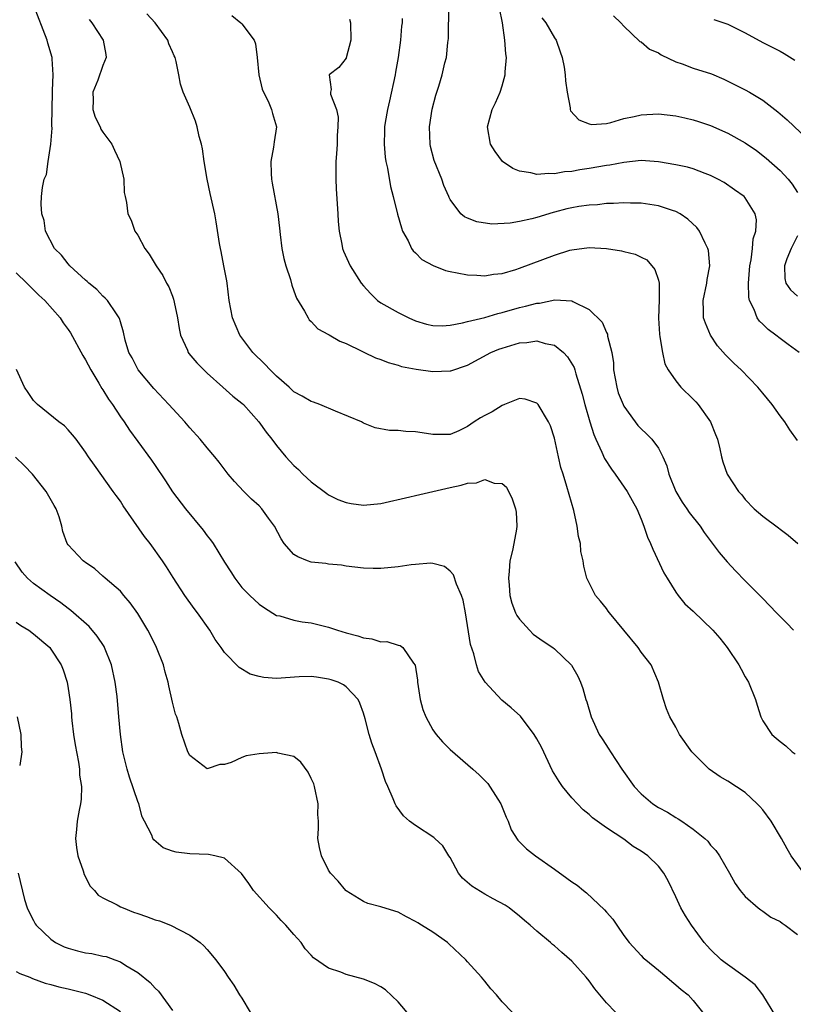
# Model space of a CAD drawing. Units: inches. Extents: x 2631000 to 2634000, y 1449000 to 1452000.
# Drawn here: x 2631413 to 2631503, y 1450394 to 1450507 of the extents above; entities that cross this region are included whole.
import ezdxf

# ---------------------------------------------------------------- set-up
doc = ezdxf.new("R2010")
doc.units = ezdxf.units.IN
doc.header["$MEASUREMENT"] = 0
doc.layers.add('LD26311449_2ft', color=242, linetype='Continuous')

msp = doc.modelspace()

# ---------------------------------------------------------------- linework, layer by layer
at = {"layer": 'LD26311449_2ft'}
for points, elevation in [([(2631500.52, 1450392.52), (2631499, 1450395), (2631498.14, 1450396.14), (2631497, 1450397), (2631494.66, 1450398.66), (2631494.21, 1450399), (2631493, 1450400.19), (2631492.61, 1450400.61), (2631492.27, 1450401), (2631490.81, 1450403), (2631490.1, 1450404.1), (2631489.59, 1450405), (2631489, 1450406.28), (2631488.11, 1450408.11), (2631487.63, 1450409), (2631487, 1450409.81), (2631485.77, 1450411), (2631485, 1450411.54), (2631484.09, 1450412.09), (2631483, 1450412.91), (2631481, 1450414.24), (2631479.38, 1450415.38), (2631479, 1450415.76), (2631478.31, 1450416.31), (2631477, 1450417.7), (2631475.95, 1450419), (2631475.55, 1450419.55), (2631474.8, 1450420.8), (2631473.51, 1450423.51), (2631473, 1450424.48), (2631472.69, 1450425), (2631471.09, 1450427.09), (2631470.04, 1450428.04), (2631468.95, 1450428.95), (2631467.02, 1450431.02), (2631466.26, 1450432.26), (2631466.02, 1450433), (2631465.72, 1450434.28), (2631465.35, 1450435.35), (2631464.75, 1450439), (2631464.48, 1450440.48), (2631464.29, 1450441), (2631463.71, 1450442.29), (2631463.37, 1450443.37), (2631463, 1450443.8), (2631462.33, 1450444.33), (2631461, 1450444.7), (2631460.72, 1450444.72), (2631459, 1450444.57), (2631458.52, 1450444.52), (2631457, 1450444.3), (2631455, 1450444.13), (2631454.13, 1450444.13), (2631453, 1450444.16), (2631451, 1450444.4), (2631450.49, 1450444.49), (2631449, 1450444.63), (2631448.69, 1450444.69), (2631447, 1450444.85), (2631446.57, 1450445), (2631445.45, 1450445.45), (2631445, 1450445.74), (2631443.89, 1450447), (2631443.54, 1450447.54), (2631442.75, 1450449), (2631442.07, 1450449.93), (2631441.31, 1450451), (2631441, 1450451.32), (2631440.12, 1450452.12), (2631439.21, 1450453), (2631438.14, 1450454.14), (2631437.43, 1450455), (2631436.38, 1450456.38), (2631435.89, 1450457), (2631435, 1450458.01), (2631434.2, 1450459), (2631433, 1450460.31), (2631432.42, 1450461), (2631430.6, 1450463), (2631428.85, 1450464.85), (2631427.05, 1450467), (2631426.38, 1450468.38), (2631425.99, 1450469), (2631425.56, 1450470.44), (2631425.35, 1450471.35), (2631425, 1450472.54), (2631424.91, 1450472.91), (2631424.87, 1450473), (2631424.54, 1450473.46), (2631423.51, 1450475), (2631423.27, 1450475.27), (2631423, 1450475.49), (2631422.28, 1450476.28), (2631421.37, 1450477), (2631421.19, 1450477.19), (2631421, 1450477.35), (2631419.2, 1450479), (2631419, 1450479.22), (2631418.21, 1450480.21), (2631417.41, 1450481), (2631416.36, 1450483), (2631416.21, 1450484.21), (2631415.97, 1450485), (2631415.89, 1450486.11), (2631415.93, 1450487), (2631416.03, 1450488.03), (2631416.24, 1450489), (2631416.49, 1450489.51), (2631416.69, 1450491), (2631417.01, 1450493), (2631417.14, 1450494.86), (2631417.12, 1450495.12), (2631417.18, 1450499), (2631417.2, 1450499.2), (2631417.26, 1450501), (2631417.14, 1450502.86), (2631417.14, 1450503), (2631416.66, 1450504.66), (2631416.57, 1450505), (2631415, 1450509.08)], 9450), ([(2631503, 1450458.87), (2631502.11, 1450460.11), (2631501.54, 1450461), (2631501, 1450461.7), (2631500.09, 1450463), (2631499, 1450464.31), (2631498.44, 1450465), (2631496.52, 1450467), (2631495.73, 1450467.73), (2631494.72, 1450468.72), (2631493.79, 1450469.79), (2631492.97, 1450471), (2631492.4, 1450472.4), (2631492.2, 1450473), (2631492.2, 1450473.8), (2631492.15, 1450475), (2631492.56, 1450477), (2631492.6, 1450477.4), (2631492.91, 1450479), (2631492.75, 1450480.75), (2631492.7, 1450481), (2631492.39, 1450481.61), (2631491.73, 1450483), (2631491.41, 1450483.41), (2631490.39, 1450484.39), (2631489.5, 1450485), (2631489, 1450485.27), (2631488.63, 1450485.37), (2631487, 1450485.91), (2631485, 1450486.21), (2631483.77, 1450486.23), (2631483, 1450486.26), (2631481.83, 1450486.17), (2631481, 1450486.17), (2631479.96, 1450486.04), (2631479, 1450486), (2631477.83, 1450485.83), (2631477, 1450485.69), (2631476.43, 1450485.57), (2631475, 1450485.18), (2631474.85, 1450485.15), (2631473, 1450484.58), (2631472.41, 1450484.41), (2631471, 1450484.12), (2631469.9, 1450483.9), (2631467.8, 1450483.8), (2631466.07, 1450484.07), (2631465, 1450484.49), (2631464.64, 1450484.64), (2631464.21, 1450485), (2631463, 1450486.62), (2631462.88, 1450486.88), (2631462.85, 1450487), (2631462.26, 1450488.26), (2631462.02, 1450489), (2631461.15, 1450491.15), (2631460.75, 1450492.75), (2631460.7, 1450493), (2631460.61, 1450495), (2631460.94, 1450497.06), (2631461.34, 1450498.66), (2631461.68, 1450499.68), (2631462.07, 1450501), (2631462.4, 1450502.4), (2631462.56, 1450503), (2631462.72, 1450504.72), (2631462.79, 1450505.21), (2631462.84, 1450509)], 9462), ([(2631503.19, 1450469), (2631501.94, 1450469.94), (2631501, 1450470.62), (2631500.52, 1450471), (2631499.64, 1450471.64), (2631499, 1450472.28), (2631498.63, 1450472.63), (2631498.38, 1450473), (2631498.03, 1450473.97), (2631497.49, 1450475), (2631497.39, 1450475.39), (2631497.35, 1450477), (2631497.49, 1450478.51), (2631497.51, 1450479), (2631497.67, 1450479.67), (2631497.83, 1450481), (2631497.89, 1450482.11), (2631498.2, 1450483), (2631498.28, 1450484.28), (2631498.13, 1450485), (2631497, 1450486.83), (2631496.85, 1450487), (2631495.77, 1450487.77), (2631494.58, 1450488.58), (2631493.82, 1450489), (2631493, 1450489.41), (2631492.37, 1450489.63), (2631491, 1450490.16), (2631490.35, 1450490.35), (2631489, 1450490.64), (2631487, 1450490.99), (2631485, 1450491.12), (2631483, 1450490.91), (2631481.4, 1450490.6), (2631481, 1450490.55), (2631479, 1450490.2), (2631477.94, 1450490.06), (2631477, 1450489.88), (2631476.17, 1450489.83), (2631475, 1450489.61), (2631474.35, 1450489.65), (2631473, 1450489.52), (2631472.28, 1450489.72), (2631471, 1450489.89), (2631470.21, 1450490.21), (2631469.01, 1450491), (2631468.18, 1450492.18), (2631467.66, 1450493), (2631467.3, 1450495), (2631467.82, 1450497), (2631468.23, 1450497.77), (2631468.74, 1450499), (2631469, 1450499.75), (2631469.34, 1450501), (2631469.34, 1450501.34), (2631469.49, 1450503), (2631469.42, 1450503.42), (2631469.31, 1450505), (2631469.01, 1450506.99), (2631468.67, 1450508.67)], 9464), ([(2631503.75, 1450409), (2631502.28, 1450411), (2631501.81, 1450411.81), (2631501.17, 1450413), (2631499.96, 1450415), (2631499, 1450416.29), (2631498.68, 1450416.68), (2631498.38, 1450417), (2631497, 1450418.31), (2631495, 1450419.62), (2631494.12, 1450420.12), (2631492.84, 1450421), (2631491, 1450422.83), (2631490.85, 1450423), (2631489.43, 1450425), (2631489, 1450425.81), (2631488.31, 1450427), (2631487.93, 1450427.93), (2631487.57, 1450429), (2631486.99, 1450431), (2631486.14, 1450433), (2631485, 1450434.49), (2631484.64, 1450435), (2631481.34, 1450439), (2631481.21, 1450439.21), (2631481, 1450439.49), (2631480.33, 1450440.33), (2631479.75, 1450441), (2631479, 1450442.48), (2631478.75, 1450443), (2631478.38, 1450444.38), (2631478.31, 1450445), (2631478.06, 1450446.06), (2631478, 1450447), (2631477.79, 1450447.79), (2631477.64, 1450449), (2631477.23, 1450450.78), (2631476.44, 1450453.56), (2631476.01, 1450455), (2631475.76, 1450455.76), (2631475.46, 1450457), (2631475, 1450459.14), (2631474.54, 1450460.54), (2631474.34, 1450461), (2631473.14, 1450463), (2631473, 1450463.18), (2631471.62, 1450463.62), (2631471, 1450463.7), (2631469.26, 1450463), (2631469, 1450462.91), (2631467.82, 1450462.18), (2631467, 1450461.76), (2631466.51, 1450461.49), (2631465.75, 1450461), (2631465, 1450460.48), (2631463.99, 1450459.99), (2631463, 1450459.55), (2631461, 1450459.54), (2631459.76, 1450459.76), (2631459, 1450459.86), (2631457.9, 1450459.9), (2631457, 1450460), (2631456.02, 1450460.02), (2631454.34, 1450460.34), (2631453, 1450460.88), (2631452.77, 1450461), (2631449.77, 1450462.24), (2631448, 1450463), (2631447.27, 1450463.27), (2631447, 1450463.36), (2631445.96, 1450463.96), (2631445, 1450464.48), (2631444.44, 1450465), (2631443, 1450466.26), (2631442.25, 1450467), (2631441.65, 1450467.65), (2631440.25, 1450469), (2631438.75, 1450471), (2631437.91, 1450473), (2631437.55, 1450475), (2631437.31, 1450477), (2631437.27, 1450477.27), (2631436.93, 1450479), (2631436.63, 1450480.63), (2631436.53, 1450481), (2631436.42, 1450481.58), (2631436.05, 1450484.05), (2631435.88, 1450485), (2631435.34, 1450487.34), (2631435, 1450489), (2631434.66, 1450491), (2631434.46, 1450492.46), (2631434.35, 1450493), (2631434.1, 1450493.9), (2631433.86, 1450495), (2631433.65, 1450495.65), (2631433, 1450497.27), (2631432.22, 1450499), (2631431.92, 1450499.92), (2631431.75, 1450501), (2631431.44, 1450502.56), (2631431.3, 1450503), (2631431.19, 1450503.19), (2631431, 1450503.65), (2631430.57, 1450504.57), (2631430.46, 1450505), (2631429.03, 1450507), (2631428.05, 1450508.05)], 9454), ([(2631437.83, 1450507.83), (2631438.89, 1450507), (2631439, 1450506.89), (2631440.4, 1450505), (2631440.58, 1450504.58), (2631440.77, 1450503), (2631440.97, 1450501), (2631441.34, 1450499.34), (2631441.49, 1450499), (2631442.03, 1450497.97), (2631442.43, 1450497), (2631442.54, 1450496.54), (2631442.98, 1450495), (2631442.73, 1450493.27), (2631442.66, 1450492.66), (2631442.34, 1450491), (2631442.36, 1450489.64), (2631442.4, 1450489), (2631442.51, 1450488.51), (2631443.16, 1450485), (2631443.35, 1450483.35), (2631443.4, 1450482.6), (2631443.61, 1450481), (2631443.85, 1450479.85), (2631444.06, 1450479), (2631444.59, 1450477.41), (2631444.75, 1450476.75), (2631445, 1450476.1), (2631445.28, 1450475.28), (2631446.23, 1450473.77), (2631446.62, 1450473), (2631446.77, 1450472.77), (2631447, 1450472.56), (2631447.75, 1450471.75), (2631449, 1450471.08), (2631449.04, 1450471.04), (2631450.29, 1450470.3), (2631451, 1450470.04), (2631452.84, 1450469.16), (2631453.05, 1450469.05), (2631454.41, 1450468.41), (2631455, 1450468.2), (2631455.85, 1450467.85), (2631457, 1450467.55), (2631457.41, 1450467.41), (2631459.08, 1450467.08), (2631461, 1450466.81), (2631463, 1450466.89), (2631463.09, 1450466.91), (2631465, 1450467.55), (2631467.7, 1450469), (2631468.62, 1450469.38), (2631469, 1450469.51), (2631471, 1450470.11), (2631471.83, 1450470.17), (2631473, 1450470.35), (2631473.96, 1450470.04), (2631475, 1450469.84), (2631476.05, 1450469), (2631476.52, 1450468.52), (2631477.27, 1450467.27), (2631477.35, 1450467), (2631477.47, 1450466.53), (2631478.21, 1450464.21), (2631478.51, 1450463), (2631479.07, 1450461), (2631479.54, 1450459.54), (2631479.76, 1450459), (2631480.48, 1450457.52), (2631480.79, 1450456.79), (2631481.57, 1450455.57), (2631482.02, 1450455), (2631483.39, 1450453), (2631483.95, 1450451.95), (2631484.49, 1450451), (2631485, 1450449.79), (2631485.31, 1450449), (2631485.73, 1450447.73), (2631486.09, 1450447), (2631486.34, 1450446.34), (2631487.63, 1450443.63), (2631488, 1450443), (2631489, 1450441.38), (2631489.28, 1450441), (2631490.05, 1450440.05), (2631491, 1450439.18), (2631493.26, 1450437), (2631494.07, 1450436.07), (2631494.9, 1450435), (2631496.24, 1450433), (2631496.52, 1450432.52), (2631497, 1450431.62), (2631497.38, 1450431), (2631498.19, 1450429), (2631498.36, 1450428.36), (2631498.77, 1450427), (2631499, 1450426.55), (2631500.04, 1450425), (2631500.56, 1450424.56), (2631501, 1450424.17), (2631501.68, 1450423.68), (2631502.41, 1450423), (2631502.75, 1450422.75)], 9456), ([(2631451.41, 1450507.41), (2631451.5, 1450507), (2631451.54, 1450505), (2631451.02, 1450502.98), (2631451, 1450502.93), (2631450.16, 1450501.84), (2631449.05, 1450501), (2631449.3, 1450499.3), (2631449.21, 1450499), (2631449.21, 1450498.79), (2631449.89, 1450497), (2631450.11, 1450496.11), (2631450.06, 1450495), (2631449.99, 1450494.01), (2631449.97, 1450493), (2631449.89, 1450491.89), (2631449.84, 1450491), (2631449.81, 1450489.81), (2631449.81, 1450489), (2631449.86, 1450487.86), (2631450.05, 1450485), (2631450.09, 1450484.09), (2631450.2, 1450483), (2631450.51, 1450481.49), (2631450.58, 1450481), (2631450.7, 1450480.7), (2631451.48, 1450479), (2631452.75, 1450477), (2631453, 1450476.7), (2631453.81, 1450475.81), (2631454.62, 1450475), (2631455, 1450474.73), (2631457, 1450473.62), (2631458.22, 1450473), (2631459, 1450472.67), (2631460.29, 1450472.29), (2631461, 1450472.1), (2631462.09, 1450472.09), (2631463, 1450472.15), (2631464.41, 1450472.41), (2631465, 1450472.58), (2631467, 1450473.05), (2631468.5, 1450473.5), (2631469, 1450473.6), (2631471, 1450474.19), (2631471.67, 1450474.33), (2631473, 1450474.71), (2631473.29, 1450474.71), (2631475.06, 1450475.06), (2631477, 1450474.96), (2631477.12, 1450474.88), (2631479, 1450473.97), (2631480.49, 1450472.49), (2631481, 1450471.31), (2631481.12, 1450471.12), (2631481.13, 1450470.87), (2631481.61, 1450469), (2631481.81, 1450467.81), (2631481.83, 1450467), (2631482.2, 1450465), (2631482.37, 1450464.37), (2631482.92, 1450463), (2631483, 1450462.83), (2631484.32, 1450461), (2631484.61, 1450460.61), (2631485, 1450460.21), (2631485.63, 1450459.63), (2631486.22, 1450459), (2631487, 1450457.97), (2631487.49, 1450457), (2631487.96, 1450455.96), (2631488.18, 1450455), (2631488.98, 1450452.98), (2631489.74, 1450451.74), (2631490.27, 1450451), (2631490.55, 1450450.55), (2631491.78, 1450449), (2631492.27, 1450448.27), (2631493.97, 1450445.97), (2631494.89, 1450444.89), (2631495.85, 1450443.85), (2631497, 1450442.7), (2631499, 1450440.67), (2631500.61, 1450439), (2631501, 1450438.57), (2631501.8, 1450437.8), (2631502.55, 1450437)], 9458), ([(2631457.48, 1450507.48), (2631457.46, 1450507), (2631457.4, 1450506.6), (2631457.28, 1450505), (2631457, 1450503), (2631456.69, 1450501.31), (2631456.65, 1450501), (2631456.01, 1450497.99), (2631455.76, 1450497), (2631455.5, 1450495.5), (2631455.43, 1450495), (2631455.44, 1450494.56), (2631455.38, 1450493), (2631455.51, 1450491.51), (2631455.59, 1450491), (2631455.76, 1450490.24), (2631456.14, 1450488.13), (2631456.44, 1450487), (2631456.94, 1450484.94), (2631457.38, 1450483.38), (2631457.5, 1450483), (2631458.14, 1450481.86), (2631458.55, 1450481), (2631458.72, 1450480.72), (2631459, 1450480.49), (2631459.74, 1450479.74), (2631461.03, 1450479.03), (2631462.47, 1450478.47), (2631463, 1450478.33), (2631463.8, 1450478.2), (2631465, 1450477.96), (2631466.07, 1450477.93), (2631467, 1450477.85), (2631467.98, 1450478.03), (2631469, 1450478.12), (2631470.57, 1450478.57), (2631471, 1450478.71), (2631475, 1450480.24), (2631476.78, 1450480.78), (2631477, 1450480.84), (2631479, 1450481.11), (2631481, 1450481), (2631482.72, 1450480.72), (2631483, 1450480.66), (2631484.32, 1450480.32), (2631485, 1450480.01), (2631485.67, 1450479.67), (2631486.59, 1450478.59), (2631487, 1450477.35), (2631487.09, 1450477), (2631487.08, 1450475.08), (2631486.98, 1450472.98), (2631487.1, 1450471.1), (2631487.17, 1450470.83), (2631487.46, 1450469), (2631487.71, 1450467.71), (2631488.11, 1450467), (2631489, 1450465.73), (2631489.59, 1450465), (2631491, 1450463.63), (2631491.31, 1450463.31), (2631491.57, 1450463), (2631492.99, 1450461), (2631493.55, 1450459.55), (2631493.8, 1450459), (2631494.08, 1450457.92), (2631494.24, 1450457), (2631494.4, 1450456.4), (2631494.89, 1450455), (2631496.21, 1450453), (2631496.6, 1450452.6), (2631497, 1450452.07), (2631498.01, 1450451), (2631499, 1450450.13), (2631500.81, 1450448.81), (2631501, 1450448.63), (2631501.95, 1450447.95), (2631503.04, 1450447)], 9460), ([(2631473.56, 1450507.56), (2631474.03, 1450507), (2631475, 1450505.27), (2631475.21, 1450505), (2631475.66, 1450503.66), (2631475.91, 1450503), (2631476.13, 1450501.87), (2631476.25, 1450501), (2631476.3, 1450500.3), (2631476.47, 1450499), (2631476.81, 1450497.19), (2631476.83, 1450497), (2631476.87, 1450496.87), (2631477.83, 1450495.83), (2631479, 1450495.34), (2631479.29, 1450495.29), (2631481, 1450495.41), (2631481.5, 1450495.5), (2631483, 1450495.97), (2631484.19, 1450496.19), (2631485, 1450496.41), (2631487, 1450496.5), (2631489, 1450496.28), (2631490.04, 1450496.04), (2631491, 1450495.83), (2631491.61, 1450495.61), (2631493, 1450495.17), (2631495, 1450494.29), (2631497, 1450493.15), (2631498.27, 1450492.27), (2631499.42, 1450491.42), (2631501, 1450489.99), (2631501.94, 1450489), (2631502.41, 1450488.41), (2631503, 1450487.46)], 9466), ([(2631481.81, 1450507.81), (2631482.64, 1450507), (2631483, 1450506.61), (2631484.86, 1450504.86), (2631485, 1450504.8), (2631485.98, 1450503.98), (2631487, 1450503.54), (2631487.31, 1450503.31), (2631489, 1450502.51), (2631489.74, 1450502.26), (2631491, 1450501.79), (2631493.12, 1450501.12), (2631494.52, 1450500.52), (2631495, 1450500.29), (2631497, 1450499.27), (2631497.49, 1450499), (2631499, 1450498.08), (2631500.75, 1450496.75), (2631501.83, 1450495.83), (2631504.89, 1450492.89)], 9468), ([(2631421.4, 1450507.4), (2631421.72, 1450507), (2631423.03, 1450505), (2631423.34, 1450503.34), (2631423.38, 1450503), (2631423, 1450502.1), (2631422.39, 1450500.39), (2631421.83, 1450499), (2631421.86, 1450498.14), (2631421.85, 1450497), (2631422.11, 1450496.11), (2631422.67, 1450495), (2631422.76, 1450494.76), (2631423, 1450494.38), (2631424.03, 1450493), (2631424.33, 1450492.33), (2631424.95, 1450491), (2631425.39, 1450489), (2631425.44, 1450487.44), (2631425.56, 1450487), (2631425.7, 1450486.3), (2631425.87, 1450485), (2631426.24, 1450484.24), (2631426.68, 1450483), (2631427, 1450482.51), (2631427.81, 1450481), (2631428.32, 1450480.32), (2631429.11, 1450479), (2631429.89, 1450477.89), (2631430.33, 1450477), (2631430.59, 1450476.59), (2631431, 1450475.48), (2631431.14, 1450475.14), (2631431.19, 1450474.81), (2631431.57, 1450473), (2631431.77, 1450471.77), (2631431.94, 1450471), (2631432.73, 1450469.27), (2631432.83, 1450469), (2631432.9, 1450468.9), (2631433.82, 1450467.82), (2631435, 1450466.64), (2631436.79, 1450465), (2631437.97, 1450463.97), (2631439, 1450463.17), (2631439.17, 1450463), (2631440.97, 1450461), (2631441.81, 1450459.81), (2631442.47, 1450459), (2631443, 1450458.28), (2631444.08, 1450457), (2631445, 1450456), (2631445.52, 1450455.52), (2631446.01, 1450455), (2631447, 1450454.1), (2631448.77, 1450452.77), (2631449, 1450452.62), (2631450.07, 1450452.07), (2631451, 1450451.73), (2631451.61, 1450451.61), (2631453, 1450451.42), (2631455, 1450451.6), (2631458.36, 1450452.36), (2631459, 1450452.53), (2631463, 1450453.45), (2631464.28, 1450453.72), (2631465, 1450453.95), (2631466.03, 1450453.97), (2631467, 1450454.36), (2631468.05, 1450453.95), (2631469, 1450453.9), (2631469.47, 1450453.47), (2631470.15, 1450452.15), (2631470.54, 1450451), (2631470.59, 1450450.59), (2631470.68, 1450449), (2631470.64, 1450448.64), (2631470.32, 1450447), (2631470.18, 1450446.18), (2631469.89, 1450445), (2631469.81, 1450443.81), (2631469.72, 1450443), (2631469.79, 1450442.21), (2631469.88, 1450441), (2631470.12, 1450440.12), (2631470.54, 1450439), (2631470.69, 1450438.69), (2631471, 1450438.27), (2631472.12, 1450437), (2631472.55, 1450436.55), (2631473.72, 1450435.72), (2631474.82, 1450435), (2631475, 1450434.86), (2631476.96, 1450432.96), (2631477.69, 1450431.69), (2631478, 1450431), (2631478.28, 1450430.28), (2631478.63, 1450429), (2631478.73, 1450428.73), (2631479.23, 1450427), (2631480.18, 1450425), (2631480.49, 1450424.49), (2631481.29, 1450423.29), (2631481.46, 1450423), (2631482.76, 1450421), (2631484.18, 1450419), (2631485, 1450418.13), (2631486.35, 1450417), (2631487, 1450416.58), (2631488.03, 1450416.03), (2631489, 1450415.42), (2631489.28, 1450415.28), (2631489.69, 1450415), (2631491, 1450414.08), (2631492.34, 1450413), (2631492.68, 1450412.68), (2631493, 1450412.24), (2631493.61, 1450411.61), (2631494.04, 1450411), (2631495.19, 1450409), (2631495.83, 1450407.83), (2631496.42, 1450407), (2631497, 1450406.31), (2631498.48, 1450405), (2631498.77, 1450404.77), (2631499, 1450404.64), (2631499.93, 1450403.93), (2631501, 1450403.42), (2631501.24, 1450403.24), (2631501.6, 1450403), (2631503, 1450401.94)], 9452), ([(2631493.38, 1450507.38), (2631495, 1450506.85), (2631497, 1450505.85), (2631499, 1450504.73), (2631500.16, 1450504.16), (2631501, 1450503.72), (2631501.46, 1450503.46), (2631502.69, 1450502.69)], 9470), ([(2631503, 1450482.47), (2631502.28, 1450481), (2631501.79, 1450479.79), (2631501.51, 1450479), (2631501.54, 1450477.54), (2631501.68, 1450477), (2631502.21, 1450476.21), (2631503, 1450475.51)], 9466), ([(2631413, 1450478.18), (2631414.23, 1450477), (2631415.62, 1450475.62), (2631416.29, 1450475), (2631418.06, 1450473), (2631418.43, 1450472.43), (2631419, 1450471.65), (2631419.26, 1450471.26), (2631420.67, 1450468.67), (2631421, 1450468.18), (2631421.6, 1450467), (2631422.54, 1450465.46), (2631422.87, 1450464.87), (2631423, 1450464.7), (2631423.64, 1450463.64), (2631424.09, 1450463), (2631425, 1450461.6), (2631425.44, 1450461), (2631426.07, 1450460.07), (2631427, 1450458.76), (2631428.6, 1450456.6), (2631429, 1450455.98), (2631430.21, 1450454.21), (2631431, 1450452.96), (2631432.51, 1450451), (2631434.54, 1450448.54), (2631435, 1450447.88), (2631435.4, 1450447.4), (2631435.68, 1450447), (2631437, 1450444.86), (2631437.74, 1450443.74), (2631438.18, 1450443), (2631439, 1450441.94), (2631439.91, 1450441), (2631441, 1450439.99), (2631441.59, 1450439.59), (2631443, 1450438.71), (2631443.36, 1450438.64), (2631445, 1450438.17), (2631445.95, 1450437.95), (2631447, 1450437.85), (2631448.52, 1450437.48), (2631449, 1450437.34), (2631450, 1450437), (2631451, 1450436.71), (2631452.35, 1450436.35), (2631453, 1450436.12), (2631453.99, 1450435.99), (2631455, 1450435.68), (2631455.69, 1450435.69), (2631457, 1450435.27), (2631457.25, 1450435.25), (2631457.53, 1450435), (2631458.78, 1450433.22), (2631458.98, 1450432.98), (2631459.24, 1450431.24), (2631459.25, 1450431), (2631459.54, 1450429), (2631459.86, 1450427.86), (2631460.18, 1450427), (2631461, 1450425.51), (2631461.38, 1450425), (2631462.13, 1450424.13), (2631463, 1450423.26), (2631465.61, 1450421), (2631466.34, 1450420.34), (2631467, 1450419.69), (2631467.33, 1450419.33), (2631468.47, 1450417.53), (2631468.82, 1450417), (2631469.46, 1450415.46), (2631469.69, 1450415), (2631470.01, 1450414.01), (2631470.8, 1450412.8), (2631471, 1450412.63), (2631471.8, 1450411.8), (2631472.83, 1450411), (2631475, 1450409.45), (2631476.44, 1450408.44), (2631477, 1450408.01), (2631477.61, 1450407.61), (2631478.36, 1450407), (2631478.72, 1450406.72), (2631480.79, 1450404.79), (2631481, 1450404.52), (2631481.72, 1450403.72), (2631482.18, 1450403), (2631483, 1450401.83), (2631483.62, 1450401), (2631485, 1450399.5), (2631485.25, 1450399.25), (2631485.52, 1450399), (2631487, 1450397.83), (2631487.94, 1450397), (2631488.52, 1450396.52), (2631489, 1450396.15), (2631489.61, 1450395.61), (2631490.42, 1450395), (2631491, 1450394.34), (2631492.07, 1450393)], 9448), ([(2631482.03, 1450393), (2631481, 1450394.04), (2631479.67, 1450395.67), (2631479, 1450396.59), (2631478.67, 1450397), (2631477, 1450398.86), (2631475.85, 1450399.85), (2631475, 1450400.64), (2631474.79, 1450400.79), (2631474.57, 1450401), (2631473, 1450402.33), (2631472.23, 1450403), (2631471.55, 1450403.55), (2631471, 1450404.03), (2631469.8, 1450405), (2631469.33, 1450405.33), (2631467.95, 1450406.05), (2631467, 1450406.57), (2631465.49, 1450407.49), (2631464.42, 1450408.41), (2631463.97, 1450409), (2631463, 1450410.81), (2631462.86, 1450411), (2631462.17, 1450412.17), (2631461.25, 1450413), (2631461.13, 1450413.13), (2631459, 1450414.48), (2631458.32, 1450415), (2631457.62, 1450415.62), (2631456.77, 1450416.77), (2631456.65, 1450417), (2631456.43, 1450417.57), (2631455.8, 1450419), (2631455.56, 1450419.56), (2631455.07, 1450421), (2631454.34, 1450423), (2631453.99, 1450423.99), (2631453.68, 1450425), (2631453.2, 1450426.8), (2631453, 1450427.44), (2631452.59, 1450428.59), (2631452.38, 1450429), (2631451, 1450430.47), (2631450.7, 1450430.7), (2631450.08, 1450431), (2631449.28, 1450431.28), (2631449, 1450431.37), (2631447.58, 1450431.58), (2631447, 1450431.66), (2631445.62, 1450431.62), (2631443, 1450431.45), (2631441.55, 1450431.55), (2631441, 1450431.67), (2631439.95, 1450431.95), (2631438.69, 1450432.69), (2631437, 1450434.43), (2631436.61, 1450435), (2631435.94, 1450435.94), (2631435.3, 1450437), (2631433.89, 1450439), (2631433.51, 1450439.51), (2631432.44, 1450441), (2631431.07, 1450443.07), (2631430.31, 1450444.31), (2631429.85, 1450445), (2631428.42, 1450447), (2631427.8, 1450447.8), (2631425.34, 1450451.34), (2631425, 1450451.86), (2631424.51, 1450452.51), (2631424.18, 1450453), (2631422.01, 1450456.01), (2631421.33, 1450457), (2631421, 1450457.53), (2631419.9, 1450459), (2631419.5, 1450459.5), (2631419, 1450460.1), (2631418.55, 1450460.55), (2631417.93, 1450461), (2631415.46, 1450463), (2631415, 1450463.46), (2631414.4, 1450464.4), (2631413.95, 1450465), (2631413.04, 1450467.04)], 9446), ([(2631470.15, 1450393), (2631469, 1450394.17), (2631468.32, 1450395), (2631467.69, 1450395.69), (2631467, 1450396.56), (2631466.62, 1450397), (2631465, 1450398.8), (2631464.81, 1450399), (2631462.86, 1450400.86), (2631462.69, 1450401), (2631461, 1450402.19), (2631459.71, 1450403), (2631459.27, 1450403.27), (2631459, 1450403.45), (2631457.97, 1450403.97), (2631457, 1450404.51), (2631456.61, 1450404.61), (2631455, 1450405.14), (2631453.52, 1450405.52), (2631453, 1450405.72), (2631451, 1450406.97), (2631450.97, 1450407), (2631450.08, 1450408.08), (2631449.23, 1450409), (2631449, 1450409.34), (2631448.17, 1450411), (2631447.96, 1450411.96), (2631447.77, 1450413), (2631447.84, 1450414.16), (2631447.81, 1450415), (2631447.76, 1450415.76), (2631447.78, 1450417), (2631447.38, 1450419), (2631447.28, 1450419.28), (2631447, 1450419.93), (2631446.64, 1450420.64), (2631445.8, 1450421.8), (2631445, 1450422.44), (2631443.15, 1450422.85), (2631443, 1450422.9), (2631441, 1450422.75), (2631439.5, 1450422.51), (2631439, 1450422.33), (2631437.76, 1450421.76), (2631437, 1450421.54), (2631436.48, 1450421.52), (2631435, 1450421.01), (2631433, 1450422.57), (2631432.77, 1450423), (2631432.1, 1450425), (2631431.74, 1450426.26), (2631431.49, 1450427), (2631431.34, 1450427.34), (2631431, 1450428.72), (2631430.6, 1450430.6), (2631430.52, 1450431), (2631430.18, 1450432.18), (2631429.97, 1450433), (2631429.18, 1450435), (2631429, 1450435.34), (2631428.17, 1450437), (2631427, 1450438.92), (2631426.15, 1450440.15), (2631425.41, 1450441), (2631425, 1450441.49), (2631423.26, 1450443), (2631423, 1450443.24), (2631422.06, 1450444.06), (2631421, 1450444.79), (2631420.89, 1450444.89), (2631420.71, 1450445), (2631419, 1450446.83), (2631418.87, 1450447), (2631418.38, 1450448.38), (2631418.25, 1450449), (2631417.94, 1450450.06), (2631417.6, 1450451), (2631417.37, 1450451.37), (2631416.47, 1450453), (2631414.87, 1450455), (2631413.96, 1450455.96), (2631412.94, 1450456.94)], 9444), ([(2631458.45, 1450392.45), (2631457, 1450394.18), (2631455.54, 1450395.54), (2631455, 1450395.9), (2631454.28, 1450396.28), (2631453, 1450396.79), (2631451, 1450397.32), (2631450.42, 1450397.58), (2631449, 1450398.04), (2631447.26, 1450399.26), (2631447, 1450399.57), (2631446.29, 1450400.3), (2631445.82, 1450401), (2631445, 1450401.92), (2631444.07, 1450403), (2631443.54, 1450403.54), (2631443, 1450404.16), (2631442.16, 1450405), (2631440.34, 1450407), (2631439.8, 1450407.8), (2631438.97, 1450408.97), (2631437, 1450410.73), (2631435.9, 1450411), (2631435.15, 1450411.15), (2631433, 1450411.23), (2631431.42, 1450411.42), (2631431, 1450411.54), (2631429.94, 1450411.94), (2631428.85, 1450412.85), (2631428.76, 1450413), (2631428.63, 1450413.37), (2631427.8, 1450415), (2631427.51, 1450415.51), (2631427.12, 1450417), (2631427, 1450417.28), (2631426.06, 1450420.06), (2631425.77, 1450421), (2631425.29, 1450423), (2631425.01, 1450425), (2631424.84, 1450427), (2631424.62, 1450429.38), (2631424.41, 1450431), (2631423.98, 1450433), (2631423.18, 1450435), (2631423.12, 1450435.12), (2631422.33, 1450436.33), (2631421.41, 1450437.41), (2631419.29, 1450439.29), (2631419, 1450439.49), (2631418.15, 1450440.15), (2631416.92, 1450441), (2631415, 1450442.37), (2631414.29, 1450443), (2631413.68, 1450443.68), (2631412.89, 1450444.89)], 9442), ([(2631413, 1450437.92), (2631413.54, 1450437.54), (2631414.44, 1450437), (2631415, 1450436.6), (2631416.86, 1450435), (2631417, 1450434.83), (2631418.19, 1450433), (2631418.42, 1450432.42), (2631418.88, 1450431), (2631419, 1450430.28), (2631419.18, 1450429), (2631419.36, 1450427.36), (2631419.38, 1450427), (2631419.42, 1450426.58), (2631419.62, 1450425), (2631419.8, 1450423.8), (2631420.19, 1450421.81), (2631420.3, 1450421), (2631420.31, 1450420.31), (2631420.52, 1450419), (2631420.47, 1450417.53), (2631420.41, 1450417), (2631420.25, 1450416.25), (2631420.03, 1450415), (2631419.95, 1450414.05), (2631419.83, 1450413), (2631419.95, 1450411.95), (2631420.12, 1450411), (2631420.72, 1450409.28), (2631420.85, 1450408.85), (2631421.52, 1450407.52), (2631422.03, 1450407), (2631422.46, 1450406.46), (2631423, 1450406.15), (2631424.64, 1450405.36), (2631425, 1450405.14), (2631425.31, 1450405), (2631426.52, 1450404.52), (2631427, 1450404.37), (2631428.02, 1450404.02), (2631429, 1450403.63), (2631429.51, 1450403.51), (2631430.79, 1450403), (2631433, 1450401.86), (2631434.19, 1450401), (2631434.62, 1450400.62), (2631435, 1450400.21), (2631436.02, 1450399), (2631437, 1450397.66), (2631437.42, 1450397), (2631438.08, 1450396.08), (2631438.71, 1450395), (2631439, 1450394.58), (2631439.96, 1450393)], 9440), ([(2631413.11, 1450427), (2631413.53, 1450425), (2631413.58, 1450423.58), (2631413.64, 1450423), (2631413.41, 1450421.41)], 9438), ([(2631413.22, 1450409), (2631413.97, 1450405.97), (2631414.28, 1450405), (2631414.49, 1450404.49), (2631415, 1450403.56), (2631415.18, 1450403.18), (2631415.3, 1450403), (2631417, 1450401.39), (2631417.54, 1450401), (2631418.51, 1450400.51), (2631419, 1450400.36), (2631420.05, 1450400.05), (2631421, 1450399.84), (2631421.73, 1450399.73), (2631423, 1450399.44), (2631423.38, 1450399.38), (2631424.35, 1450399), (2631425, 1450398.77), (2631425.64, 1450398.36), (2631427, 1450397.57), (2631428.42, 1450396.42), (2631429, 1450395.76), (2631429.41, 1450395.41), (2631431, 1450393.17)], 9438), ([(2631413, 1450397.67), (2631413.43, 1450397.43), (2631414.58, 1450397), (2631414.87, 1450396.87), (2631416.34, 1450396.34), (2631417, 1450396.17), (2631417.91, 1450395.91), (2631419, 1450395.68), (2631421, 1450395.18), (2631421.5, 1450395), (2631423, 1450394.37), (2631425, 1450393.06)], 9436)]:
    msp.add_lwpolyline(points, dxfattribs=dict(at, elevation=elevation))

doc.saveas('drawing.dxf')
